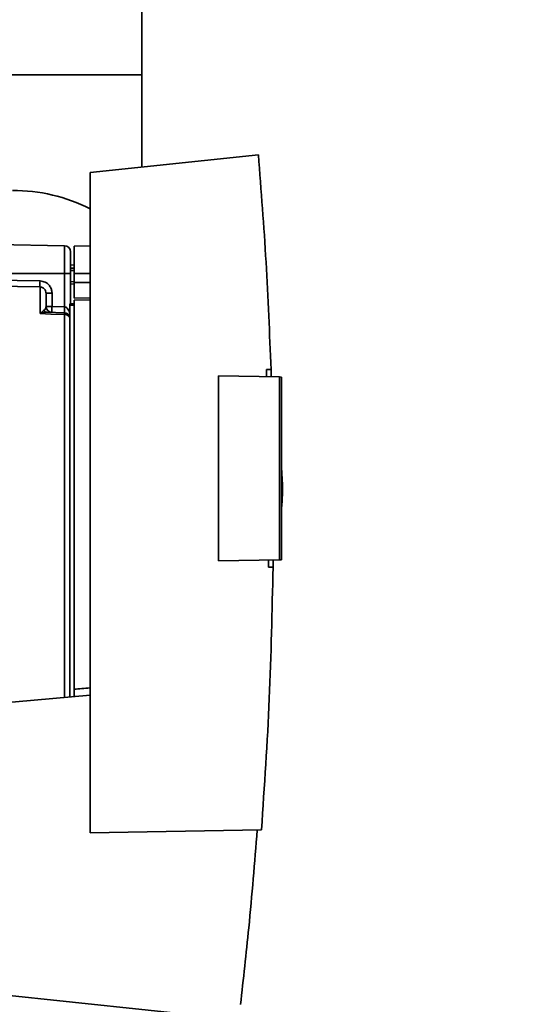
# Paper-space layout 'Blatt1' of a CAD drawing. Units: millimetres. Extents: x 0 to 5940, y 0 to 4200.
# Drawn here: x 3540 to 3623, y 2858 to 3019 of the extents above; entities that cross this region are included whole.
import ezdxf

# ---------------------------------------------------------------- set-up
doc = ezdxf.new("R2010")
doc.units = ezdxf.units.MM
doc.header["$LTSCALE"] = 10
doc.layers.add('1', color=7, linetype='Continuous')
doc.styles.add('SLDTEXTSTYLE0', font='TXT', dxfattribs={"width": 0.605})
doc.dimstyles.new('SLDDIMSTYLE0', dxfattribs={"dimtxt": 35, "dimasz": 25, "dimexe": 0, "dimexo": 0.0625, "dimgap": 8.75, "dimtad": 1, "dimdec": 1, "dimrnd": 1e-09, "dimzin": 4, "dimdsep": 46, "dimtxsty": 'SLDTEXTSTYLE0', "dimsah": 1, "dimcen": 0.09, "dimadec": 0, "dimazin": 1, "dimtfac": 1, "dimtdec": 1, "dimtofl": 0, "dimtmove": 0, "dimatfit": 3, "dimfxl": 1, "dimfrac": 2, "dimtolj": 1, "dimtzin": 12, "dimarcsym": 0})

# ---------------------------------------------------------------- blocks, each defined once
blk = doc.blocks.new('_D_3')
at = {"layer": '1'}
for p, q in [((3612.78, 3640.97), (2853.88, 3640.97)), ((2863.88, 3640.97), (2863.88, 1834.59)), ((3413.7, 1834.59), (2853.88, 1834.59))]:
    blk.add_line(p, q, dxfattribs=at)
for points in [[(2863.88, 3640.97), (2859.88, 3615.97), (2867.88, 3615.97)], [(2863.88, 1834.59), (2867.88, 1859.59), (2859.88, 1859.59)]]:
    blk.add_solid(points, dxfattribs=at)
at = {"layer": '1', "insert": (2818.76, 2645.54), "char_height": 35, "attachment_point": 1, "rotation": 90, "style": 'SLDTEXTSTYLE0'}
blk.add_mtext('ca. 1850', dxfattribs=at)

psp = doc.layouts.new('Blatt1')

# ---------------------------------------------------------------- linework, layer by layer
at = {"color": 7, "linetype": 'Continuous', "lineweight": 35}
for p, q in [((3559.9, 3009.59), (3559.9, 3043.53)), ((3559.9, 3009.59), (3517.5, 3009.59)), ((3559.9, 2994.48), (3559.9, 3009.59)), ((3578.94, 2996.49), (3551.4, 2993.59)), ((3551.4, 2993.59), (3551.4, 2885.59)), ((3547.22, 2981.61), (3478.42, 2982.81)), ((3547.22, 2981.61), (3547.22, 2977.09)), ((3551.4, 2981.59), (3548.8, 2981.54)), ((3548.8, 2977.09), (3548.8, 2981.54)), ((3548.8, 2978.47), (3548.2, 2978.46)), ((3548.8, 2977.97), (3548.2, 2977.94)), ((3548.2, 2977.97), (3548.8, 2977.97)), ((3547.22, 2977.09), (3483.7, 2977.09)), ((3547.22, 2977.09), (3547.22, 2971.63)), ((3548.2, 2977.09), (3547.22, 2977.09)), ((3548.8, 2977.57), (3548.2, 2977.56)), ((3548.2, 2977.09), (3548.2, 2972.09)), ((3548.8, 2977.09), (3548.8, 2975.59)), ((3548.8, 2977.09), (3551.4, 2977.09)), ((3543.22, 2970.51), (3543.22, 2974.87)), ((3548.2, 2975.75), (3548.8, 2975.73)), ((3548.2, 2975.37), (3548.8, 2975.34)), ((3548.2, 2975.37), (3548.8, 2975.34)), ((3548.8, 2973.04), (3548.8, 2975.59)), ((3551.4, 2975.59), (3548.8, 2975.59)), ((3545.19, 2973.84), (3544.2, 2973.84)), ((3545.19, 2973.84), (3545.19, 2971.7)), ((3548.8, 2973.04), (3551.4, 2973.09)), ((3544.2, 2971.7), (3545.19, 2971.7)), ((3545.19, 2971.7), (3547.22, 2971.63)), ((3548.1, 2972.09), (3548.8, 2972.09)), ((3548.1, 2972.09), (3548.1, 2971.91)), ((3548.1, 2907.8), (3548.1, 2971.91)), ((3548.8, 2971.91), (3548.1, 2971.91)), ((3551.4, 2972.78), (3548.8, 2972.74)), ((3548.8, 2909.08), (3548.8, 2972.74)), ((3543.25, 2970.54), (3543.79, 2971)), ((3547.24, 2970.62), (3544.34, 2970.73)), ((3547.22, 2970.36), (3547.22, 2907.73)), ((3572.4, 2930.06), (3572.4, 2960.32)), ((3572.4, 2960.32), (3582.4, 2960.15)), ((3580.26, 2961.37), (3581.01, 2961.39)), ((3581.01, 2961.39), (3581.04, 2960.17)), ((3582.4, 2930.23), (3582.4, 2960.15)), ((3582.7, 2960.14), (3582.4, 2960.15)), ((3582.7, 2960.14), (3582.7, 2930.24)), ((3582.89, 2942.49), (3582.7, 2945.36)), ((3582.4, 2930.23), (3572.4, 2930.06)), ((3581.35, 2930.22), (3581.34, 2929.02)), ((3582.4, 2930.23), (3582.7, 2930.24)), ((3581.34, 2929.02), (3580.59, 2929.03)), ((3551.4, 2908.09), (3531.9, 2906.39)), ((3551.4, 2885.59), (3579.45, 2886.08)), ((3531.9, 2859.64), (3573.28, 2855.29))]:
    psp.add_line(p, q, dxfattribs=at)
at = {"color": 7, "linetype": 'Continuous', "lineweight": 35, "flags": 128}
for points in [[(3483.7, 2976.75), (3516.89, 2976.25), (3543.22, 2975.86)], [(3543.22, 2974.87), (3509.71, 2975.37), (3483.7, 2975.76)], [(3547.22, 2970.36), (3544.98, 2970.45), (3543.22, 2970.51)]]:
    psp.add_lwpolyline(points, dxfattribs=at)
at = {"color": 7, "linetype": 'Continuous', "lineweight": 35}
for centre, radius, start, end in [((3539, 2963.4), 27.24, 62.9063, 90.6186), ((3547.2, 2980.61), 1, 0, 89), ((3562.68, 2975.37), 19.47, 178.5446, 181.4554), ((3545.2, 2971.7), 1, 180, 268), ((3559.5, 2970.95), 14.34, 177.0022, 180.9975), ((3561.54, 2970.88), 14.34, 177.0022, 180.9975), ((3554.41, 2971.12), 7.19, 176.0129, 183.9871), ((3543.59, 2971.33), 0.86, 246.397, 248.4198), ((3547.23, 2969.35), 1.02, 31.2247, 90.6508)]:
    psp.add_arc(centre, radius, start, end, dxfattribs=at)
for points, knots in [([(3578.94, 2996.49), (3579.4, 2990.64), (3580.31, 2978.95), (3580.78, 2967.24), (3581.01, 2961.39)], [0, 0, 0, 0, 0.5001246, 1, 1, 1, 1]), ([(3543.22, 2975.86), (3543.51, 2975.82), (3544.09, 2975.73), (3544.74, 2975.19), (3545.12, 2974.53), (3545.16, 2974.07), (3545.19, 2973.84)], [0, 0, 0, 0, 0.279499, 0.5590938, 0.7794842, 1, 1, 1, 1]), ([(3544.2, 2973.84), (3544.19, 2973.97), (3544.16, 2974.24), (3543.97, 2974.53), (3543.77, 2974.7), (3543.6, 2974.8), (3543.41, 2974.86), (3543.28, 2974.87), (3543.22, 2974.87)], [0, 0, 0, 0, 0.2535291, 0.5041045, 0.6313261, 0.7561527, 0.8789228, 1, 1, 1, 1]), ([(3544.2, 2971.7), (3544.2, 2972.22), (3544.2, 2973.14), (3544.2, 2973.63), (3544.2, 2973.84)], [0, 0, 0, 0, 0.559938, 1, 1, 1, 1]), ([(3543.79, 2971), (3543.88, 2971.07), (3544.08, 2971.22), (3544.18, 2971.46), (3544.19, 2971.62), (3544.2, 2971.7)], [0, 0, 0, 0, 0.290827, 0.63693, 1, 1, 1, 1]), ([(3547.24, 2971.62), (3547.23, 2971.62), (3547.23, 2971.62), (3547.22, 2971.63), (3547.22, 2971.63)], [0, 0, 0, 0, 0.559999, 1, 1, 1, 1]), ([(3547.24, 2971.62), (3547.29, 2971.62), (3547.4, 2971.6), (3547.6, 2971.48), (3547.91, 2971.14), (3548.02, 2970.76), (3548.1, 2970.5)], [0, 0, 0, 0, 0.0952762, 0.2012263, 0.4382032, 1, 1, 1, 1]), ([(3543.22, 2970.51), (3543.23, 2970.51), (3543.24, 2970.53), (3543.24, 2970.54), (3543.25, 2970.54)], [0, 0, 0, 0, 0.560003, 1, 1, 1, 1]), ([(3543.28, 2970.53), (3543.27, 2970.53), (3543.25, 2970.52), (3543.23, 2970.51), (3543.22, 2970.51), (3543.22, 2970.51)], [0, 0, 0, 0, 0.501038, 0.938166, 1, 1, 1, 1]), ([(3544.34, 2970.73), (3544.17, 2970.72), (3543.94, 2970.71), (3543.58, 2970.63), (3543.4, 2970.57), (3543.28, 2970.53)], [0, 0, 0, 0, 0.495575, 0.669863, 1, 1, 1, 1]), ([(3547.24, 2970.62), (3547.23, 2970.61), (3547.23, 2970.59), (3547.22, 2970.44), (3547.22, 2970.36)], [0, 0, 0, 0, 0.5000402, 1, 1, 1, 1]), ([(3580.3, 2960.18), (3580.29, 2960.41), (3580.28, 2960.8), (3580.27, 2961.2), (3580.26, 2961.37)], [0, 0, 0, 0, 0.56, 1, 1, 1, 1]), ([(3582.71, 2938.09), (3582.77, 2938.84), (3582.87, 2940.3), (3582.89, 2941.77), (3582.89, 2942.49)], [0, 0, 0, 0, 0.510287, 1, 1, 1, 1]), ([(3580.59, 2929.03), (3580.6, 2929.25), (3580.6, 2929.64), (3580.61, 2930.03), (3580.61, 2930.2)], [0, 0, 0, 0, 0.56, 1, 1, 1, 1]), ([(3581.34, 2929.02), (3581.19, 2921.86), (3580.9, 2907.53), (3579.93, 2893.23), (3579.45, 2886.08)], [0, 0, 0, 0, 0.499886, 1, 1, 1, 1]), ([(3551.4, 2909.3), (3550.95, 2909.27), (3550.08, 2909.19), (3549.21, 2909.12), (3548.8, 2909.08)], [0, 0, 0, 0, 0.5261575, 1, 1, 1, 1]), ([(3548.8, 2907.86), (3548.8, 2907.95), (3548.8, 2908.13), (3548.8, 2908.46), (3548.8, 2908.79), (3548.8, 2908.99), (3548.8, 2909.07), (3548.8, 2909.08)], [0, 0, 0, 0, 0.210964, 0.461103, 0.713179, 0.967943, 1, 1, 1, 1]), ([(3578.77, 2886.07), (3578.33, 2880.73), (3577.56, 2871.19), (3576.49, 2861.67), (3576.02, 2857.49)], [0, 0, 0, 0, 0.559834, 1, 1, 1, 1])]:
    psp.add_open_spline(points, degree=3, knots=knots, dxfattribs=at)
for points in [[(3548.2, 2980.61), (3548.2, 2980.56), (3548.2, 2980.45), (3548.2, 2979.64), (3548.2, 2978.47), (3548.2, 2977.55), (3548.2, 2977.09)], [(3543.79, 2971), (3543.87, 2970.93), (3544.03, 2970.77), (3544.23, 2970.74), (3544.34, 2970.73)], [(3547.24, 2970.62), (3547.33, 2970.61), (3547.51, 2970.59), (3547.75, 2970.47), (3547.97, 2970.3), (3548.06, 2970.14), (3548.1, 2970.06)]]:
    psp.add_open_spline(points, degree=3, dxfattribs=at)

# ---------------------------------------------------------------- dimensions: what is measured, and where the dimension line sits
at = {"layer": '1'}
dim = psp.add_linear_dim(base=(2863.88, 1834.59), p1=(3622.78, 3640.97), p2=(3423.7, 1834.59), angle=90, dimstyle='SLDDIMSTYLE0', dxfattribs=at)
dim.commit()
dim.dimension.update_dxf_attribs({"geometry": '_D_3', "text_midpoint": (2863.88, 2737.78), "dimtype": 160})

doc.saveas('drawing.dxf')
